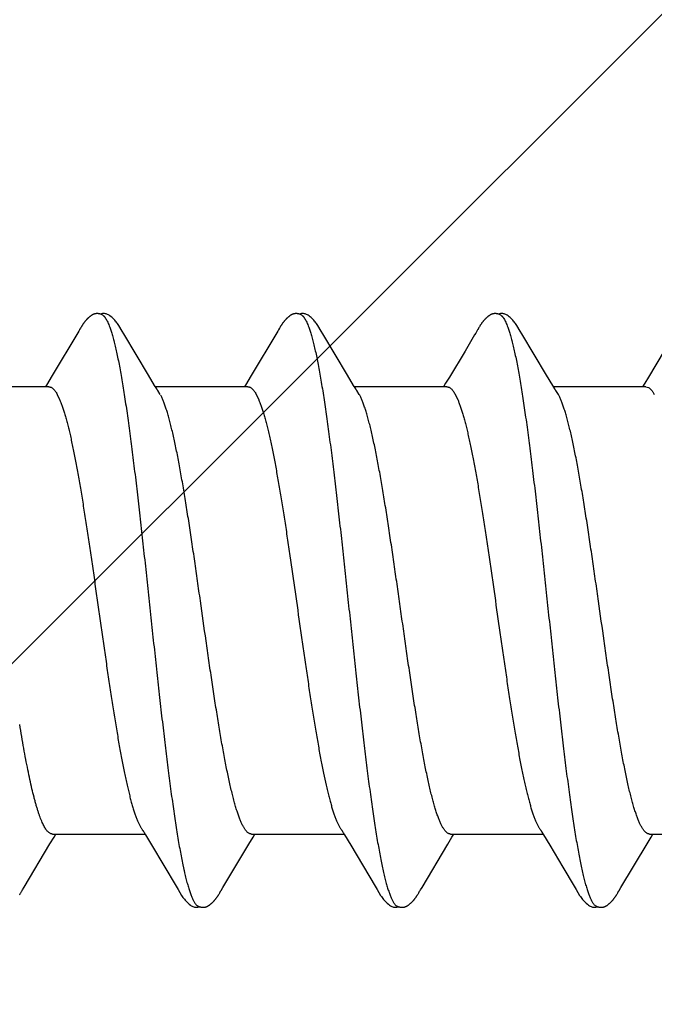
# Model space of a CAD drawing. Units: inches. Extents: x 61 to 72.7, y 33.5 to 44.2.
# Drawn here: x 70.5 to 70.7, y 38.5 to 38.8 of the extents above; entities that cross this region are included whole.
import ezdxf

# ---------------------------------------------------------------- set-up
doc = ezdxf.new("R2010")
doc.units = ezdxf.units.IN
doc.header["$MEASUREMENT"] = 0
doc.layers.get('0').update_dxf_attribs({"lineweight": 0})
doc.layers.get('Defpoints').update_dxf_attribs({"lineweight": 0})
for name, color, linetype, lineweight in [('ALUM', 7, 'Continuous', 0), ('DIMENSION', 9, 'Continuous', 0), ('SCREW', 9, 'Continuous', 0)]:
    doc.layers.add(name, color=color, linetype=linetype, lineweight=lineweight)
doc.layers.add('Fastener', color=9, linetype='Continuous')
doc.styles.add('BORDER', font='GOTHIC.TTF')
doc.dimstyles.new('aprop', dxfattribs={"dimtxt": 0.1, "dimasz": 0.09, "dimexe": 0.0625, "dimexo": 0.0625, "dimgap": 0.062, "dimtad": 1, "dimdec": 4, "dimzin": 3, "dimdsep": 46, "dimlunit": 4, "dimtxsty": 'BORDER', "dimblk": 'ARCHTICK', "dimcen": 0.09, "dimclrd": 256, "dimclre": 256, "dimclrt": 256, "dimazin": 0, "dimtfac": 1, "dimtdec": 4, "dimtix": 1, "dimtmove": 2, "dimatfit": 2, "dimldrblk": 'ARCHTICK', "dimfxl": 1, "dimfrac": 2, "dimtolj": 1, "dimtzin": 0, "dimlwd": -1, "dimlwe": -1, "dimarcsym": 0})

# ---------------------------------------------------------------- blocks, each defined once
blk = doc.blocks.new('#12-14 x 2.00 HWH Steel Fastener')
at = {"layer": 'Fastener', "linetype": 'Continuous'}
for p, q in [((0.64817, 0.10028), (0.63829, 0.0837)), ((0.64831, 0.10052), (0.64817, 0.10028)), ((0.6484, 0.10066), (0.64831, 0.10052)), ((0.64846, 0.10077), (0.6484, 0.10066)), ((0.64876, 0.10131), (0.64846, 0.10077)), ((0.64887, 0.10149), (0.64876, 0.10131)), ((0.64897, 0.10167), (0.64887, 0.10149)), ((0.64907, 0.10183), (0.64897, 0.10167)), ((0.66426, 0.09925), (0.66366, 0.10023)), ((0.67311, 0.08445), (0.66426, 0.09925)), ((0.71955, 0.10025), (0.70968, 0.08368)), ((0.7197, 0.1005), (0.71955, 0.10025)), ((0.71979, 0.10064), (0.7197, 0.1005)), ((0.71985, 0.10075), (0.71979, 0.10064)), ((0.72015, 0.10128), (0.71985, 0.10075)), ((0.72026, 0.10147), (0.72015, 0.10128)), ((0.72035, 0.10164), (0.72026, 0.10147)), ((0.72045, 0.1018), (0.72035, 0.10164)), ((0.73565, 0.09926), (0.73506, 0.10024)), ((0.74451, 0.08446), (0.73565, 0.09926)), ((0.79054, 0.09956), (0.79012, 0.09885)), ((0.79097, 0.10028), (0.79054, 0.09956)), ((0.79111, 0.10051), (0.79097, 0.10028)), ((0.79119, 0.10066), (0.79111, 0.10051)), ((0.79126, 0.10076), (0.79119, 0.10066)), ((0.79156, 0.1013), (0.79126, 0.10076)), ((0.79167, 0.10149), (0.79156, 0.1013)), ((0.79177, 0.10167), (0.79167, 0.10149)), ((0.79187, 0.10183), (0.79177, 0.10167)), ((0.80706, 0.09926), (0.80646, 0.10024)), ((0.81591, 0.08445), (0.80706, 0.09926)), ((0.79012, 0.09885), (0.78671, 0.0931)), ((0.78671, 0.0931), (0.78111, 0.08373)), ((0.85817, 0.0932), (0.85252, 0.08375)), ((0.63694, 0.08147), (0.6362, 0.08025)), ((0.63829, 0.0837), (0.63694, 0.08147)), ((0.67536, 0.08074), (0.67311, 0.08445)), ((0.70834, 0.08146), (0.7076, 0.08025)), ((0.70968, 0.08368), (0.70834, 0.08146)), ((0.74676, 0.08075), (0.74451, 0.08446)), ((0.77976, 0.08151), (0.779, 0.08025)), ((0.78111, 0.08373), (0.77976, 0.08151)), ((0.81816, 0.08074), (0.81591, 0.08445)), ((0.85117, 0.08151), (0.8504, 0.08025)), ((0.85252, 0.08375), (0.85117, 0.08151)), ((0.63744, 0.08025), (0.60425, 0.08025)), ((0.67609, 0.07952), (0.67536, 0.08074)), ((0.70884, 0.08025), (0.67565, 0.08025)), ((0.67739, 0.07752), (0.6765, 0.0789)), ((0.74749, 0.07953), (0.74676, 0.08075)), ((0.78024, 0.08025), (0.74705, 0.08025)), ((0.74879, 0.07752), (0.7479, 0.0789)), ((0.81889, 0.07952), (0.81816, 0.08074)), ((0.85164, 0.08025), (0.81845, 0.08025)), ((0.82019, 0.07752), (0.8193, 0.0789)), ((0.85164, 0.08025), (0.85251, 0.08002)), ((0.64042, 0.07752), (0.64128, 0.07572)), ((0.71182, 0.07752), (0.71268, 0.07572)), ((0.78322, 0.07752), (0.78408, 0.07572)), ((0.63871, -0.08025), (0.6719, -0.08025)), ((0.63926, -0.0814), (0.63995, -0.08025)), ((0.67158, -0.07971), (0.67206, -0.08051)), ((0.67206, -0.08051), (0.67428, -0.08418)), ((0.71011, -0.08025), (0.7433, -0.08025)), ((0.71065, -0.08142), (0.71135, -0.08025)), ((0.74299, -0.07972), (0.74347, -0.08053)), ((0.74347, -0.08053), (0.74569, -0.0842)), ((0.78151, -0.08025), (0.8147, -0.08025)), ((0.78204, -0.08143), (0.78275, -0.08025)), ((0.81427, -0.07952), (0.81487, -0.08053)), ((0.81487, -0.08053), (0.8171, -0.0842)), ((0.85291, -0.08025), (0.8861, -0.08025)), ((0.85347, -0.08139), (0.85415, -0.08025)), ((0.6285, -0.09935), (0.63779, -0.08382)), ((0.63779, -0.08382), (0.63926, -0.0814)), ((0.67428, -0.08418), (0.68308, -0.09897)), ((0.69984, -0.09944), (0.70918, -0.08385)), ((0.70918, -0.08385), (0.71065, -0.08142)), ((0.74569, -0.0842), (0.75449, -0.09898)), ((0.77128, -0.09939), (0.78057, -0.08386)), ((0.78057, -0.08386), (0.78204, -0.08143)), ((0.8171, -0.0842), (0.82181, -0.09209)), ((0.84266, -0.09942), (0.852, -0.08381)), ((0.852, -0.08381), (0.85347, -0.08139)), ((0.82181, -0.09209), (0.8259, -0.09899)), ((0.62712, -0.10168), (0.62722, -0.1015)), ((0.62722, -0.1015), (0.62734, -0.1013)), ((0.62734, -0.1013), (0.62761, -0.10083)), ((0.68308, -0.09897), (0.68381, -0.10018)), ((0.69848, -0.10175), (0.69859, -0.10157)), ((0.69859, -0.10157), (0.6987, -0.10137)), ((0.6987, -0.10137), (0.69903, -0.10079)), ((0.69923, -0.10046), (0.69984, -0.09944)), ((0.75449, -0.09898), (0.75522, -0.10019)), ((0.76989, -0.10172), (0.77, -0.10155)), ((0.77, -0.10155), (0.77011, -0.10135)), ((0.77011, -0.10135), (0.77042, -0.1008)), ((0.77042, -0.1008), (0.77049, -0.10069)), ((0.77049, -0.10069), (0.77059, -0.10052)), ((0.77059, -0.10052), (0.77077, -0.10022)), ((0.77077, -0.10022), (0.77128, -0.09939)), ((0.8259, -0.09899), (0.82662, -0.10019)), ((0.84128, -0.10175), (0.84139, -0.10157)), ((0.84139, -0.10157), (0.8415, -0.10137)), ((0.8415, -0.10137), (0.84183, -0.10079)), ((0.84203, -0.10046), (0.84266, -0.09942))]:
    blk.add_line(p, q, dxfattribs=at)
for points in [[(0.65448, 0.10652), (0.65438, 0.10651), (0.65429, 0.1065), (0.6542, 0.10649), (0.65412, 0.10648), (0.65403, 0.10646), (0.65395, 0.10644), (0.65387, 0.10642), (0.65379, 0.1064), (0.65371, 0.10638), (0.65363, 0.10635), (0.65355, 0.10632), (0.65347, 0.10629), (0.65339, 0.10626), (0.65332, 0.10623), (0.65324, 0.10619), (0.65316, 0.10615), (0.65309, 0.10611), (0.65301, 0.10607), (0.65293, 0.10603), (0.65285, 0.10598), (0.65277, 0.10593), (0.65269, 0.10588), (0.65261, 0.10582), (0.65252, 0.10576), (0.65243, 0.10569), (0.65233, 0.10562), (0.65222, 0.10554), (0.6521, 0.10544), (0.65199, 0.10535), (0.65187, 0.10525), (0.65176, 0.10516), (0.65166, 0.10506), (0.65155, 0.10497), (0.65145, 0.10487), (0.65135, 0.10478), (0.65125, 0.10469), (0.65116, 0.10459), (0.65107, 0.1045), (0.65098, 0.10441), (0.6509, 0.10432), (0.65082, 0.10423), (0.65074, 0.10414), (0.65066, 0.10406), (0.65059, 0.10397), (0.65051, 0.10388), (0.65044, 0.1038), (0.65037, 0.10371), (0.6503, 0.10362), (0.65023, 0.10354), (0.65017, 0.10346), (0.6501, 0.10337), (0.65004, 0.10329), (0.64998, 0.10321), (0.64992, 0.10312), (0.64986, 0.10304), (0.6498, 0.10296), (0.64975, 0.10288), (0.64969, 0.1028), (0.64964, 0.10273), (0.64959, 0.10265), (0.64954, 0.10257), (0.64949, 0.1025), (0.64944, 0.10243), (0.64939, 0.10235), (0.64934, 0.10228), (0.6493, 0.10221), (0.64925, 0.10213), (0.64921, 0.10206), (0.64916, 0.10198), (0.64907, 0.10183)], [(0.65643, 0.10617), (0.65641, 0.10618), (0.65633, 0.10621), (0.65624, 0.10625), (0.65615, 0.10628), (0.65605, 0.10632), (0.65594, 0.10635), (0.65582, 0.10638), (0.65569, 0.10641), (0.65557, 0.10644), (0.65544, 0.10646), (0.6553, 0.10648), (0.65517, 0.1065), (0.65505, 0.10651), (0.65492, 0.10652), (0.6548, 0.10652), (0.65469, 0.10652), (0.65458, 0.10652), (0.65448, 0.10652)], [(0.6585, 0.10621), (0.65824, 0.10632), (0.65798, 0.10641), (0.65771, 0.10647), (0.65742, 0.10651), (0.65709, 0.10653), (0.6567, 0.10651), (0.65627, 0.10645), (0.65589, 0.10636)], [(0.66369, 0.10019), (0.66247, 0.10225), (0.66223, 0.10263), (0.66202, 0.10293), (0.6618, 0.10323), (0.66156, 0.10354), (0.66131, 0.10385), (0.66104, 0.10416), (0.66075, 0.10447), (0.66043, 0.10479), (0.66009, 0.10511), (0.65971, 0.10542), (0.65934, 0.10571), (0.65904, 0.10592), (0.65876, 0.10608), (0.6585, 0.10621)], [(0.72583, 0.10651), (0.72573, 0.10651), (0.72564, 0.1065), (0.72556, 0.10648), (0.72547, 0.10647), (0.72539, 0.10645), (0.72531, 0.10643), (0.72523, 0.10641), (0.72515, 0.10639), (0.72507, 0.10636), (0.72499, 0.10634), (0.72491, 0.10631), (0.72483, 0.10628), (0.72476, 0.10624), (0.72468, 0.10621), (0.7246, 0.10617), (0.72453, 0.10613), (0.72445, 0.10609), (0.72437, 0.10605), (0.72429, 0.106), (0.72421, 0.10596), (0.72413, 0.10591), (0.72405, 0.10585), (0.72397, 0.10579), (0.72388, 0.10573), (0.72378, 0.10566), (0.72368, 0.10558), (0.72357, 0.1055), (0.72345, 0.1054), (0.72334, 0.10531), (0.72322, 0.10521), (0.72312, 0.10512), (0.72301, 0.10502), (0.7229, 0.10493), (0.7228, 0.10483), (0.72271, 0.10474), (0.72261, 0.10464), (0.72252, 0.10455), (0.72243, 0.10446), (0.72234, 0.10437), (0.72226, 0.10428), (0.72218, 0.10419), (0.7221, 0.1041), (0.72202, 0.10401), (0.72195, 0.10393), (0.72188, 0.10384), (0.72181, 0.10375), (0.72174, 0.10367), (0.72167, 0.10358), (0.7216, 0.1035), (0.72154, 0.10342), (0.72147, 0.10333), (0.72141, 0.10325), (0.72135, 0.10317), (0.72129, 0.10309), (0.72123, 0.10301), (0.72118, 0.10293), (0.72112, 0.10285), (0.72107, 0.10277), (0.72102, 0.1027), (0.72097, 0.10262), (0.72092, 0.10255), (0.72087, 0.10247), (0.72082, 0.1024), (0.72077, 0.10233), (0.72073, 0.10225), (0.72068, 0.10218), (0.72064, 0.10211), (0.72059, 0.10203), (0.72054, 0.10196), (0.72045, 0.1018)], [(0.72783, 0.10617), (0.72775, 0.1062), (0.72767, 0.10624), (0.72758, 0.10627), (0.72748, 0.10631), (0.72737, 0.10634), (0.72726, 0.10637), (0.72714, 0.1064), (0.72701, 0.10643), (0.72688, 0.10645), (0.72675, 0.10647), (0.72662, 0.10649), (0.7265, 0.10651), (0.72637, 0.10652), (0.72625, 0.10652), (0.72614, 0.10652), (0.72603, 0.10652), (0.72592, 0.10652), (0.72583, 0.10651)], [(0.7299, 0.10621), (0.72964, 0.10632), (0.72938, 0.10641), (0.72911, 0.10647), (0.72882, 0.10651), (0.72849, 0.10653), (0.7281, 0.10651), (0.72767, 0.10645), (0.72729, 0.10636)], [(0.73509, 0.10019), (0.73387, 0.10225), (0.73363, 0.10263), (0.73342, 0.10293), (0.7332, 0.10323), (0.73296, 0.10354), (0.73271, 0.10385), (0.73244, 0.10416), (0.73215, 0.10447), (0.73183, 0.10479), (0.73149, 0.10511), (0.73111, 0.10542), (0.73074, 0.10571), (0.73044, 0.10592), (0.73016, 0.10608), (0.7299, 0.10621)], [(0.79721, 0.10651), (0.79712, 0.1065), (0.79703, 0.10649), (0.79694, 0.10648), (0.79686, 0.10646), (0.79678, 0.10645), (0.79669, 0.10643), (0.79661, 0.10641), (0.79653, 0.10638), (0.79645, 0.10636), (0.79638, 0.10633), (0.7963, 0.1063), (0.79622, 0.10627), (0.79614, 0.10624), (0.79607, 0.1062), (0.79599, 0.10617), (0.79591, 0.10613), (0.79583, 0.10609), (0.79576, 0.10604), (0.79568, 0.106), (0.7956, 0.10595), (0.79552, 0.1059), (0.79544, 0.10584), (0.79535, 0.10578), (0.79526, 0.10572), (0.79517, 0.10565), (0.79506, 0.10557), (0.79495, 0.10548), (0.79483, 0.10539), (0.79472, 0.10529), (0.79461, 0.1052), (0.7945, 0.1051), (0.79439, 0.10501), (0.79429, 0.10491), (0.79419, 0.10482), (0.79409, 0.10472), (0.794, 0.10463), (0.79391, 0.10454), (0.79382, 0.10444), (0.79373, 0.10435), (0.79365, 0.10426), (0.79357, 0.10418), (0.79349, 0.10409), (0.79341, 0.104), (0.79334, 0.10391), (0.79327, 0.10383), (0.7932, 0.10374), (0.79313, 0.10366), (0.79306, 0.10357), (0.79299, 0.10349), (0.79293, 0.1034), (0.79286, 0.10332), (0.7928, 0.10324), (0.79274, 0.10316), (0.79268, 0.10307), (0.79262, 0.10299), (0.79257, 0.10291), (0.79251, 0.10283), (0.79246, 0.10275), (0.7924, 0.10267), (0.79235, 0.1026), (0.7923, 0.10252), (0.79225, 0.10244), (0.7922, 0.10237), (0.79215, 0.10229), (0.79211, 0.10222), (0.79206, 0.10214), (0.79201, 0.10207), (0.79197, 0.10199), (0.79187, 0.10183)], [(0.79923, 0.10617), (0.79915, 0.10621), (0.79906, 0.10624), (0.79897, 0.10627), (0.79887, 0.10631), (0.79876, 0.10634), (0.79865, 0.10637), (0.79852, 0.1064), (0.7984, 0.10643), (0.79827, 0.10646), (0.79814, 0.10648), (0.79801, 0.10649), (0.79788, 0.10651), (0.79776, 0.10652), (0.79764, 0.10652), (0.79752, 0.10652), (0.79741, 0.10652), (0.79731, 0.10652), (0.79721, 0.10651)], [(0.8013, 0.10621), (0.80104, 0.10632), (0.80078, 0.10641), (0.8005, 0.10647), (0.80022, 0.10651), (0.79989, 0.10653), (0.7995, 0.10651), (0.79907, 0.10645), (0.79869, 0.10636)], [(0.80649, 0.10019), (0.80528, 0.10225), (0.80503, 0.10263), (0.80482, 0.10293), (0.8046, 0.10323), (0.80436, 0.10354), (0.80411, 0.10385), (0.80384, 0.10416), (0.80355, 0.10447), (0.80323, 0.10479), (0.80289, 0.10511), (0.80251, 0.10542), (0.80214, 0.10571), (0.80183, 0.10592), (0.80156, 0.10608), (0.8013, 0.10621)], [(0.6765, 0.0789), (0.67647, 0.07893), (0.67645, 0.07897), (0.67642, 0.079), (0.67639, 0.07904), (0.67636, 0.07909), (0.67633, 0.07914), (0.67629, 0.07921), (0.67624, 0.07929), (0.67617, 0.07939), (0.67609, 0.07952)], [(0.7479, 0.0789), (0.74787, 0.07893), (0.74785, 0.07897), (0.74782, 0.079), (0.74779, 0.07904), (0.74776, 0.07909), (0.74773, 0.07914), (0.74768, 0.07921), (0.74763, 0.07929), (0.74757, 0.07939), (0.74749, 0.07953)], [(0.8193, 0.0789), (0.81927, 0.07893), (0.81925, 0.07897), (0.81922, 0.079), (0.81919, 0.07904), (0.81916, 0.07909), (0.81913, 0.07914), (0.81909, 0.07921), (0.81904, 0.07929), (0.81897, 0.07939), (0.81889, 0.07952)], [(0.67106, -0.07891), (0.67107, -0.07891), (0.67109, -0.07895), (0.67112, -0.07898), (0.67115, -0.07902), (0.67118, -0.07907), (0.67122, -0.07912), (0.67126, -0.07918), (0.67131, -0.07926), (0.67137, -0.07937), (0.67146, -0.07951), (0.67158, -0.07971)], [(0.74246, -0.07891), (0.74247, -0.07892), (0.7425, -0.07895), (0.74252, -0.07899), (0.74255, -0.07903), (0.74258, -0.07907), (0.74262, -0.07913), (0.74266, -0.07919), (0.74271, -0.07927), (0.74278, -0.07938), (0.74286, -0.07952), (0.74299, -0.07972)], [(0.81386, -0.07891), (0.81387, -0.07892), (0.8139, -0.07895), (0.81392, -0.07899), (0.81395, -0.07903), (0.81398, -0.07908), (0.81402, -0.07913), (0.81406, -0.07919), (0.81411, -0.07927), (0.81418, -0.07938), (0.81427, -0.07952)], [(0.62692, -0.10202), (0.62697, -0.10193), (0.62702, -0.10185), (0.62712, -0.10168)], [(0.62761, -0.10083), (0.62768, -0.1007), (0.62772, -0.10063), (0.62778, -0.10053)], [(0.62778, -0.10053), (0.62797, -0.10022), (0.6285, -0.09935)], [(0.68379, -0.10015), (0.68502, -0.10225), (0.68528, -0.10265), (0.68552, -0.10299), (0.68578, -0.10334), (0.68605, -0.10368), (0.68634, -0.10403), (0.68665, -0.10437), (0.68699, -0.10472), (0.68737, -0.10508), (0.68779, -0.10543), (0.68819, -0.10574), (0.68852, -0.10596), (0.68882, -0.10613)], [(0.69308, -0.10652), (0.69317, -0.10651), (0.69325, -0.1065), (0.69333, -0.10649), (0.69341, -0.10647), (0.69349, -0.10646), (0.69357, -0.10644), (0.69365, -0.10642), (0.69373, -0.1064), (0.6938, -0.10637), (0.69388, -0.10635), (0.69395, -0.10632), (0.69403, -0.10629), (0.6941, -0.10626), (0.69417, -0.10623), (0.69425, -0.10619), (0.69432, -0.10616), (0.69439, -0.10612), (0.69447, -0.10608), (0.69454, -0.10604), (0.69462, -0.10599), (0.69469, -0.10595), (0.69477, -0.1059), (0.69485, -0.10584), (0.69493, -0.10579), (0.69502, -0.10573), (0.69511, -0.10566), (0.69521, -0.10558), (0.69532, -0.1055), (0.69543, -0.10541), (0.69554, -0.10532), (0.69564, -0.10523), (0.69575, -0.10514), (0.69585, -0.10505), (0.69595, -0.10496), (0.69604, -0.10487), (0.69614, -0.10478), (0.69623, -0.1047), (0.69632, -0.10461), (0.6964, -0.10452), (0.69649, -0.10443), (0.69657, -0.10435), (0.69665, -0.10426), (0.69672, -0.10418), (0.6968, -0.10409), (0.69687, -0.10401), (0.69694, -0.10393), (0.69701, -0.10384), (0.69708, -0.10376), (0.69715, -0.10368), (0.69722, -0.1036), (0.69728, -0.10351), (0.69735, -0.10343), (0.69741, -0.10335), (0.69747, -0.10327), (0.69753, -0.10319), (0.69759, -0.10311), (0.69765, -0.10303), (0.6977, -0.10295), (0.69776, -0.10287), (0.69782, -0.10279), (0.69787, -0.10271), (0.69792, -0.10263), (0.69798, -0.10255), (0.69803, -0.10248), (0.69808, -0.1024), (0.69813, -0.10232), (0.69818, -0.10225), (0.69823, -0.10217), (0.69827, -0.10209), (0.69833, -0.10201), (0.69838, -0.10192), (0.69848, -0.10175)], [(0.69903, -0.10079), (0.69906, -0.10073), (0.6991, -0.10067), (0.69916, -0.10058), (0.69923, -0.10046)], [(0.7552, -0.10016), (0.75643, -0.10226), (0.75669, -0.10265), (0.75693, -0.103), (0.75718, -0.10335), (0.75745, -0.10369), (0.75774, -0.10403), (0.75805, -0.10438), (0.7584, -0.10473), (0.75878, -0.10508), (0.7592, -0.10544), (0.75959, -0.10574), (0.75992, -0.10596), (0.76022, -0.10613)], [(0.7644, -0.10652), (0.7645, -0.10652), (0.76459, -0.10651), (0.76468, -0.10649), (0.76477, -0.10648), (0.76486, -0.10646), (0.76495, -0.10644), (0.76503, -0.10642), (0.76512, -0.1064), (0.7652, -0.10637), (0.76529, -0.10634), (0.76537, -0.10631), (0.76545, -0.10628), (0.76553, -0.10624), (0.76561, -0.10621), (0.7657, -0.10617), (0.76578, -0.10613), (0.76586, -0.10608), (0.76594, -0.10604), (0.76603, -0.10599), (0.76611, -0.10593), (0.7662, -0.10588), (0.76629, -0.10582), (0.76638, -0.10575), (0.76648, -0.10568), (0.76659, -0.1056), (0.76671, -0.10551), (0.76683, -0.10541), (0.76695, -0.10531), (0.76706, -0.10521), (0.76718, -0.10511), (0.76729, -0.10501), (0.7674, -0.10492), (0.7675, -0.10482), (0.7676, -0.10472), (0.7677, -0.10462), (0.7678, -0.10452), (0.76789, -0.10443), (0.76798, -0.10433), (0.76807, -0.10424), (0.76815, -0.10415), (0.76823, -0.10406), (0.76831, -0.10396), (0.76839, -0.10387), (0.76847, -0.10378), (0.76854, -0.10369), (0.76861, -0.1036), (0.76868, -0.10351), (0.76875, -0.10343), (0.76882, -0.10334), (0.76888, -0.10325), (0.76895, -0.10316), (0.76901, -0.10308), (0.76907, -0.10299), (0.76913, -0.10291), (0.76919, -0.10283), (0.76924, -0.10275), (0.7693, -0.10267), (0.76935, -0.10259), (0.7694, -0.10251), (0.76945, -0.10244), (0.7695, -0.10236), (0.76955, -0.10228), (0.7696, -0.10221), (0.76965, -0.10213), (0.7697, -0.10205), (0.76975, -0.10197), (0.76979, -0.10189), (0.76989, -0.10172)], [(0.8266, -0.10016), (0.82783, -0.10226), (0.82809, -0.10266), (0.82833, -0.103), (0.82858, -0.10335), (0.82886, -0.10369), (0.82914, -0.10404), (0.82946, -0.10438), (0.8298, -0.10473), (0.83018, -0.10509), (0.8306, -0.10544), (0.831, -0.10574), (0.83132, -0.10596), (0.83162, -0.10613)], [(0.83588, -0.10652), (0.83596, -0.10651), (0.83605, -0.1065), (0.83613, -0.10649), (0.83621, -0.10647), (0.83629, -0.10646), (0.83637, -0.10644), (0.83645, -0.10642), (0.83652, -0.1064), (0.8366, -0.10637), (0.83667, -0.10635), (0.83675, -0.10632), (0.83682, -0.10629), (0.8369, -0.10626), (0.83697, -0.10623), (0.83704, -0.10619), (0.83712, -0.10616), (0.83719, -0.10612), (0.83727, -0.10608), (0.83734, -0.10604), (0.83742, -0.10599), (0.83749, -0.10595), (0.83757, -0.1059), (0.83765, -0.10585), (0.83773, -0.10579), (0.83782, -0.10573), (0.83791, -0.10566), (0.83801, -0.10558), (0.83812, -0.1055), (0.83823, -0.10541), (0.83834, -0.10532), (0.83844, -0.10523), (0.83854, -0.10514), (0.83865, -0.10505), (0.83874, -0.10497), (0.83884, -0.10488), (0.83893, -0.10479), (0.83902, -0.1047), (0.83911, -0.10461), (0.8392, -0.10452), (0.83928, -0.10444), (0.83937, -0.10435), (0.83945, -0.10426), (0.83952, -0.10418), (0.8396, -0.1041), (0.83967, -0.10401), (0.83974, -0.10393), (0.83981, -0.10385), (0.83988, -0.10376), (0.83995, -0.10368), (0.84002, -0.1036), (0.84008, -0.10352), (0.84015, -0.10343), (0.84021, -0.10335), (0.84027, -0.10327), (0.84033, -0.10319), (0.84039, -0.10311), (0.84045, -0.10303), (0.8405, -0.10295), (0.84056, -0.10287), (0.84061, -0.10279), (0.84067, -0.10271), (0.84072, -0.10263), (0.84077, -0.10256), (0.84083, -0.10248), (0.84088, -0.1024), (0.84093, -0.10232), (0.84098, -0.10225), (0.84102, -0.10217), (0.84107, -0.10209), (0.84112, -0.10201), (0.84118, -0.10192), (0.84128, -0.10175)], [(0.84183, -0.10079), (0.84186, -0.10073), (0.8419, -0.10066), (0.84196, -0.10058), (0.84203, -0.10046)], [(0.68882, -0.10613), (0.68911, -0.10627), (0.6894, -0.10637), (0.6897, -0.10645), (0.69002, -0.1065), (0.69038, -0.10652), (0.69082, -0.1065), (0.69129, -0.10643), (0.69158, -0.10636)], [(0.69105, -0.10617), (0.6911, -0.10619), (0.69118, -0.10623), (0.69127, -0.10626), (0.69136, -0.10629), (0.69147, -0.10633), (0.69158, -0.10636), (0.6917, -0.10639), (0.69182, -0.10642), (0.69195, -0.10645), (0.69208, -0.10647), (0.69221, -0.10649), (0.69233, -0.1065), (0.69245, -0.10651), (0.69257, -0.10652), (0.69268, -0.10653), (0.69279, -0.10653), (0.69289, -0.10653), (0.69299, -0.10652), (0.69308, -0.10652)], [(0.76022, -0.10613), (0.76051, -0.10627), (0.7608, -0.10637), (0.7611, -0.10645), (0.76142, -0.1065), (0.76179, -0.10652), (0.76223, -0.1065), (0.7627, -0.10643), (0.76298, -0.10636)], [(0.76245, -0.10617), (0.76254, -0.10621), (0.76263, -0.10625), (0.76273, -0.10628), (0.76284, -0.10632), (0.76297, -0.10636), (0.7631, -0.10639), (0.76324, -0.10642), (0.76338, -0.10645), (0.76352, -0.10647), (0.76366, -0.10649), (0.7638, -0.10651), (0.76393, -0.10652), (0.76406, -0.10653), (0.76418, -0.10653), (0.76429, -0.10653), (0.7644, -0.10652)], [(0.83162, -0.10613), (0.83191, -0.10627), (0.8322, -0.10637), (0.8325, -0.10645), (0.83282, -0.1065), (0.83318, -0.10652), (0.83362, -0.1065), (0.83409, -0.10643), (0.83438, -0.10636)], [(0.83385, -0.10617), (0.83389, -0.10619), (0.83397, -0.10622), (0.83406, -0.10626), (0.83416, -0.10629), (0.83426, -0.10632), (0.83437, -0.10636), (0.83449, -0.10639), (0.83462, -0.10642), (0.83474, -0.10644), (0.83487, -0.10647), (0.835, -0.10649), (0.83513, -0.1065), (0.83525, -0.10651), (0.83537, -0.10652), (0.83548, -0.10653), (0.83559, -0.10653), (0.83569, -0.10653), (0.83579, -0.10652), (0.83588, -0.10652)]]:
    blk.add_lwpolyline(points, dxfattribs=at)
for centre, radius, end in [((0.73478, 0.06985), 0.01597, 28.6751), ((0.8062, 0.06987), 0.01594, 28.6769)]:
    blk.add_arc(centre, radius, 27.6458, end, dxfattribs=at)
for points, knots in [([(0.65643, 0.10617), (0.65656, 0.10611), (0.65674, 0.106), (0.65696, 0.10582), (0.65714, 0.10565), (0.65732, 0.10546), (0.65749, 0.10524), (0.65767, 0.10499), (0.65791, 0.10462), (0.65821, 0.1041), (0.65856, 0.10339), (0.65891, 0.10258), (0.65913, 0.102), (0.65924, 0.1017)], [0, 0, 0, 0, 0.075909, 0.117891, 0.162966, 0.211382, 0.263337, 0.318989, 0.378461, 0.509214, 0.656179, 0.819703, 1, 1, 1, 1]), ([(0.72783, 0.10617), (0.72796, 0.10611), (0.72814, 0.106), (0.72837, 0.10582), (0.72854, 0.10565), (0.72872, 0.10546), (0.72889, 0.10524), (0.72907, 0.10499), (0.72931, 0.10462), (0.72961, 0.1041), (0.72996, 0.10339), (0.73031, 0.10258), (0.73053, 0.102), (0.73064, 0.1017)], [0, 0, 0, 0, 0.075933, 0.117929, 0.163016, 0.211443, 0.26341, 0.319073, 0.378556, 0.509322, 0.656281, 0.819773, 1, 1, 1, 1]), ([(0.79923, 0.10617), (0.79936, 0.10611), (0.79954, 0.106), (0.79977, 0.10582), (0.79994, 0.10565), (0.80012, 0.10545), (0.8003, 0.10523), (0.80047, 0.10499), (0.80071, 0.10462), (0.80101, 0.10409), (0.80136, 0.10338), (0.80171, 0.10257), (0.80193, 0.102), (0.80204, 0.1017)], [0, 0, 0, 0, 0.076429, 0.118672, 0.163998, 0.212645, 0.2648, 0.320611, 0.380191, 0.510984, 0.657711, 0.820665, 1, 1, 1, 1]), ([(0.65924, 0.1017), (0.65942, 0.10122), (0.65976, 0.10021), (0.66025, 0.09858), (0.66074, 0.09677), (0.66124, 0.09477), (0.66173, 0.09258), (0.66223, 0.09021), (0.66272, 0.08766), (0.66322, 0.08493), (0.66372, 0.08204), (0.66422, 0.07899), (0.66472, 0.07579), (0.66522, 0.07244), (0.66572, 0.06897), (0.66639, 0.06409), (0.66722, 0.05771), (0.66821, 0.04974), (0.6692, 0.04139), (0.67019, 0.03272), (0.67117, 0.02381), (0.67216, 0.0147), (0.67315, 0.0055), (0.67414, -0.00376), (0.67513, -0.013), (0.67612, -0.02217), (0.67711, -0.03116), (0.6781, -0.03989), (0.67909, -0.04829), (0.68007, -0.05631), (0.68091, -0.06274), (0.68158, -0.06768), (0.68208, -0.0712), (0.68257, -0.0746), (0.68308, -0.07787), (0.68358, -0.08099), (0.68408, -0.08395), (0.68458, -0.08674), (0.68508, -0.08937), (0.6855, -0.09144), (0.68584, -0.09301), (0.68617, -0.09445), (0.68657, -0.09614), (0.68707, -0.09802), (0.68756, -0.09972), (0.68798, -0.101), (0.68832, -0.10194), (0.68857, -0.10257), (0.68881, -0.10315), (0.68906, -0.10368), (0.68931, -0.10417), (0.68956, -0.1046), (0.6898, -0.10499), (0.69005, -0.10533), (0.6903, -0.10562), (0.69061, -0.10592), (0.69087, -0.10609), (0.69105, -0.10617)], [0, 0, 0, 0, 0.007182, 0.015222, 0.024125, 0.03389, 0.044512, 0.055986, 0.068303, 0.081445, 0.095372, 0.110039, 0.125401, 0.141421, 0.158063, 0.175293, 0.211396, 0.249526, 0.289447, 0.330876, 0.373503, 0.416993, 0.460974, 0.505138, 0.549296, 0.593106, 0.636104, 0.677848, 0.717979, 0.756324, 0.792738, 0.810176, 0.827065, 0.84336, 0.859019, 0.873997, 0.888247, 0.901724, 0.914382, 0.926195, 0.931782, 0.937154, 0.947247, 0.956468, 0.964819, 0.972306, 0.975727, 0.978935, 0.981931, 0.984715, 0.987291, 0.989661, 0.991829, 0.993803, 0.995592, 0.997209, 1, 1, 1, 1]), ([(0.73064, 0.1017), (0.73082, 0.10122), (0.73116, 0.1002), (0.73166, 0.09857), (0.73215, 0.09674), (0.73265, 0.09471), (0.73315, 0.09249), (0.73365, 0.09009), (0.73415, 0.0875), (0.73466, 0.08474), (0.73516, 0.08181), (0.73566, 0.07873), (0.73616, 0.07551), (0.73666, 0.07215), (0.73716, 0.06867), (0.73783, 0.06379), (0.73866, 0.05742), (0.73964, 0.04947), (0.74063, 0.04112), (0.74162, 0.03242), (0.74261, 0.02346), (0.7436, 0.01433), (0.74459, 0.00511), (0.74558, -0.00412), (0.74656, -0.01331), (0.74755, -0.0224), (0.74853, -0.03133), (0.74952, -0.04002), (0.7505, -0.04841), (0.75149, -0.05644), (0.75232, -0.06287), (0.75299, -0.06778), (0.75349, -0.07129), (0.75399, -0.07467), (0.75448, -0.07791), (0.75498, -0.081), (0.75548, -0.08393), (0.75597, -0.0867), (0.75647, -0.0893), (0.75696, -0.09172), (0.75745, -0.09396), (0.75794, -0.09603), (0.75844, -0.09791), (0.75893, -0.09961), (0.75935, -0.10091), (0.75969, -0.10185), (0.75994, -0.10249), (0.76019, -0.10309), (0.76043, -0.10363), (0.76068, -0.10412), (0.76093, -0.10457), (0.76118, -0.10496), (0.76143, -0.10531), (0.76168, -0.1056), (0.762, -0.10591), (0.76227, -0.10609), (0.76245, -0.10617)], [0, 0, 0, 0, 0.007198, 0.015285, 0.024268, 0.034153, 0.044928, 0.056574, 0.069067, 0.08238, 0.096463, 0.111266, 0.126739, 0.142839, 0.159527, 0.176765, 0.212789, 0.2508, 0.290688, 0.332288, 0.37518, 0.418839, 0.462846, 0.506889, 0.550777, 0.594223, 0.636867, 0.678416, 0.718569, 0.756959, 0.793322, 0.810697, 0.827497, 0.843683, 0.859215, 0.874055, 0.888162, 0.901499, 0.91403, 0.925738, 0.936622, 0.946677, 0.955902, 0.96429, 0.97184, 0.9753, 0.978551, 0.98159, 0.98442, 0.987042, 0.989456, 0.991667, 0.993681, 0.995507, 0.997157, 1, 1, 1, 1]), ([(0.80204, 0.1017), (0.80222, 0.10122), (0.80256, 0.10021), (0.80305, 0.09858), (0.80354, 0.09677), (0.80403, 0.09477), (0.80453, 0.0926), (0.80502, 0.09025), (0.80551, 0.08773), (0.806, 0.08504), (0.8065, 0.08218), (0.80699, 0.07917), (0.80749, 0.07601), (0.80798, 0.07271), (0.80847, 0.06926), (0.80915, 0.06441), (0.80998, 0.05804), (0.81098, 0.05003), (0.81197, 0.04159), (0.81298, 0.0328), (0.81398, 0.02375), (0.81498, 0.01455), (0.81597, 0.0053), (0.81696, -0.00395), (0.81794, -0.01314), (0.81893, -0.02226), (0.81992, -0.03124), (0.82092, -0.04001), (0.82191, -0.04847), (0.8229, -0.05654), (0.82374, -0.06298), (0.82441, -0.06789), (0.8249, -0.07139), (0.8254, -0.07475), (0.82589, -0.07797), (0.82639, -0.08104), (0.82688, -0.08395), (0.82737, -0.08671), (0.82787, -0.08931), (0.82836, -0.09173), (0.82886, -0.09398), (0.82935, -0.09606), (0.82985, -0.09795), (0.83027, -0.0994), (0.83061, -0.10047), (0.83085, -0.10121), (0.8311, -0.10189), (0.83135, -0.10253), (0.8316, -0.10312), (0.83185, -0.10366), (0.8321, -0.10415), (0.83234, -0.10459), (0.83259, -0.10498), (0.83284, -0.10532), (0.83309, -0.10561), (0.83341, -0.10591), (0.83367, -0.10609), (0.83385, -0.10617)], [0, 0, 0, 0, 0.007191, 0.015236, 0.02413, 0.033866, 0.044431, 0.055812, 0.067994, 0.080961, 0.094687, 0.109146, 0.124314, 0.14016, 0.156654, 0.173765, 0.209757, 0.24804, 0.288414, 0.330522, 0.373851, 0.417836, 0.462024, 0.506108, 0.549966, 0.593473, 0.636435, 0.678409, 0.718897, 0.757479, 0.79388, 0.811219, 0.827956, 0.844059, 0.859497, 0.87424, 0.888265, 0.901549, 0.91407, 0.925807, 0.936735, 0.946835, 0.956088, 0.96449, 0.96837, 0.972036, 0.975488, 0.978726, 0.981751, 0.984564, 0.987166, 0.989561, 0.991752, 0.993746, 0.995553, 0.997185, 1, 1, 1, 1]), ([(0.63744, 0.08025), (0.6375, 0.08025), (0.63763, 0.08024), (0.63782, 0.08021), (0.638, 0.08015), (0.63826, 0.08005), (0.63858, 0.07986), (0.63895, 0.07956), (0.63932, 0.07917), (0.6397, 0.07869), (0.64007, 0.07814), (0.6403, 0.07773), (0.64042, 0.07752)], [0, 0, 0, 0, 0.044177, 0.088948, 0.134873, 0.182464, 0.284346, 0.39773, 0.524751, 0.666864, 0.825057, 1, 1, 1, 1]), ([(0.70884, 0.08025), (0.70891, 0.08025), (0.70903, 0.08024), (0.70922, 0.08021), (0.70941, 0.08016), (0.70966, 0.08005), (0.70998, 0.07986), (0.71035, 0.07956), (0.71073, 0.07917), (0.7111, 0.07869), (0.71147, 0.07814), (0.7117, 0.07773), (0.71182, 0.07752)], [0, 0, 0, 0, 0.044202, 0.088998, 0.134956, 0.182596, 0.284602, 0.39809, 0.525153, 0.667234, 0.825306, 1, 1, 1, 1]), ([(0.78024, 0.08025), (0.78031, 0.08025), (0.78043, 0.08024), (0.78062, 0.08021), (0.78081, 0.08015), (0.78106, 0.08005), (0.78139, 0.07986), (0.78176, 0.07955), (0.78213, 0.07916), (0.7825, 0.07869), (0.78287, 0.07813), (0.7831, 0.07773), (0.78322, 0.07752)], [0, 0, 0, 0, 0.044501, 0.089561, 0.135748, 0.183589, 0.285928, 0.39965, 0.526789, 0.6687, 0.826255, 1, 1, 1, 1]), ([(0.85251, 0.08002), (0.8527, 0.07992), (0.85297, 0.07972), (0.85331, 0.0794), (0.85357, 0.0791), (0.85384, 0.07877), (0.8541, 0.07839), (0.85436, 0.07797), (0.85453, 0.07767), (0.85462, 0.07752)], [0, 0, 0, 0, 0.194665, 0.304303, 0.423133, 0.551726, 0.690525, 0.839866, 1, 1, 1, 1]), ([(0.64128, 0.07572), (0.64144, 0.07534), (0.64177, 0.07453), (0.64223, 0.07325), (0.64269, 0.07185), (0.64316, 0.07033), (0.64362, 0.06869), (0.64409, 0.06694), (0.64455, 0.06508), (0.64501, 0.0631), (0.64548, 0.06102), (0.64611, 0.05805), (0.6469, 0.0541), (0.64782, 0.04909), (0.64875, 0.04374), (0.64968, 0.03811), (0.6506, 0.03222), (0.65153, 0.02612), (0.65246, 0.01984), (0.65339, 0.01343), (0.65431, 0.00692), (0.65524, 0.00037), (0.65617, -0.00618), (0.6571, -0.01269), (0.65802, -0.01911), (0.65895, -0.02541), (0.65988, -0.03154), (0.6608, -0.03745), (0.66173, -0.04312), (0.66266, -0.04849), (0.66344, -0.05277), (0.66407, -0.05603), (0.66454, -0.05833), (0.665, -0.06053), (0.66547, -0.06264), (0.66593, -0.06464), (0.66639, -0.06653), (0.66686, -0.0683), (0.66732, -0.06997), (0.66779, -0.07152), (0.66825, -0.07294), (0.66871, -0.07425), (0.66918, -0.07543), (0.66964, -0.07649), (0.67004, -0.07728), (0.67036, -0.07785), (0.67059, -0.07823), (0.67082, -0.07858), (0.67098, -0.0788), (0.67106, -0.07891)], [0, 0, 0, 0, 0.007865, 0.016473, 0.025817, 0.035889, 0.046678, 0.05817, 0.07035, 0.083201, 0.096706, 0.110843, 0.140929, 0.173278, 0.207681, 0.243917, 0.281756, 0.32095, 0.361243, 0.402371, 0.444063, 0.486047, 0.528046, 0.569787, 0.610993, 0.651395, 0.690726, 0.72873, 0.765161, 0.799784, 0.832378, 0.847847, 0.862731, 0.877008, 0.890658, 0.903661, 0.915998, 0.92765, 0.938601, 0.948834, 0.958341, 0.967113, 0.975149, 0.982447, 0.989013, 0.992024, 0.994857, 0.997514, 1, 1, 1, 1]), ([(0.71011, -0.08025), (0.71003, -0.08025), (0.70986, -0.08024), (0.7096, -0.08018), (0.70935, -0.08007), (0.70909, -0.07993), (0.70884, -0.07975), (0.70858, -0.07953), (0.70833, -0.07927), (0.70808, -0.07897), (0.70782, -0.07863), (0.70757, -0.07825), (0.70731, -0.07783), (0.70706, -0.07738), (0.70681, -0.07688), (0.70646, -0.07616), (0.70603, -0.07515), (0.70552, -0.07382), (0.70502, -0.07235), (0.70451, -0.07072), (0.704, -0.06895), (0.70349, -0.06703), (0.70298, -0.06497), (0.70246, -0.06277), (0.70195, -0.06044), (0.70144, -0.05799), (0.70092, -0.05543), (0.70041, -0.05276), (0.69972, -0.04901), (0.69886, -0.0441), (0.69786, -0.03797), (0.69685, -0.03154), (0.69583, -0.02485), (0.69482, -0.01793), (0.69346, -0.00847), (0.69211, 0.00106), (0.69076, 0.01058), (0.68975, 0.01763), (0.68874, 0.02454), (0.68772, 0.03124), (0.68671, 0.0377), (0.6857, 0.04385), (0.68485, 0.04877), (0.68416, 0.05252), (0.68365, 0.05519), (0.68314, 0.05775), (0.68263, 0.0602), (0.68211, 0.06253), (0.6816, 0.06474), (0.68109, 0.06681), (0.68058, 0.06874), (0.68007, 0.07052), (0.67957, 0.07216), (0.67906, 0.07365), (0.67856, 0.07499), (0.67806, 0.07619), (0.6777, 0.07692), (0.67752, 0.07726)], [0, 0, 0, 0, 0.001566, 0.00317, 0.004847, 0.006628, 0.008541, 0.010607, 0.012842, 0.015259, 0.01787, 0.02068, 0.023691, 0.026908, 0.030332, 0.033962, 0.041848, 0.050584, 0.060192, 0.07069, 0.082078, 0.094336, 0.107443, 0.12137, 0.13608, 0.151532, 0.167682, 0.18448, 0.201871, 0.238235, 0.27657, 0.316765, 0.358627, 0.401875, 0.446129, 0.535458, 0.579931, 0.624026, 0.667175, 0.709062, 0.749487, 0.788055, 0.824459, 0.841811, 0.858569, 0.874693, 0.890144, 0.904879, 0.918853, 0.93202, 0.944335, 0.955782, 0.966359, 0.976069, 0.984911, 0.992887, 1, 1, 1, 1]), ([(0.71268, 0.07572), (0.71284, 0.07534), (0.71316, 0.07454), (0.71363, 0.07327), (0.71409, 0.07187), (0.71456, 0.07034), (0.71503, 0.06868), (0.7155, 0.06691), (0.71597, 0.06501), (0.71644, 0.063), (0.71691, 0.06088), (0.71755, 0.05786), (0.71835, 0.05385), (0.71927, 0.0488), (0.7202, 0.04346), (0.72112, 0.03785), (0.72204, 0.03198), (0.72297, 0.02588), (0.72422, 0.0174), (0.72576, 0.00661), (0.72729, -0.00425), (0.72853, -0.01291), (0.72945, -0.01931), (0.73037, -0.02557), (0.7313, -0.03167), (0.73222, -0.03756), (0.73315, -0.04321), (0.73407, -0.04856), (0.73499, -0.05359), (0.73592, -0.05828), (0.73671, -0.06196), (0.73734, -0.06469), (0.73781, -0.06658), (0.73827, -0.06836), (0.73874, -0.07002), (0.7392, -0.07155), (0.73966, -0.07297), (0.74012, -0.07427), (0.74058, -0.07544), (0.74104, -0.07649), (0.74144, -0.07728), (0.74175, -0.07785), (0.74199, -0.07823), (0.74222, -0.07858), (0.74238, -0.0788), (0.74246, -0.07891)], [0, 0, 0, 0, 0.007806, 0.016376, 0.025719, 0.035842, 0.04674, 0.058392, 0.070776, 0.083867, 0.097631, 0.112031, 0.142575, 0.175189, 0.20958, 0.245623, 0.283276, 0.322424, 0.362868, 0.446038, 0.529665, 0.571203, 0.612279, 0.652449, 0.691535, 0.729443, 0.765785, 0.800194, 0.832635, 0.863012, 0.891018, 0.904044, 0.916383, 0.92801, 0.938909, 0.949077, 0.958513, 0.96722, 0.975199, 0.982455, 0.988997, 0.992005, 0.99484, 0.997504, 1, 1, 1, 1]), ([(0.78151, -0.08025), (0.78143, -0.08025), (0.78125, -0.08024), (0.78099, -0.08017), (0.78073, -0.08007), (0.78047, -0.07992), (0.78021, -0.07973), (0.77995, -0.0795), (0.7797, -0.07924), (0.77944, -0.07893), (0.77918, -0.07858), (0.77893, -0.07819), (0.77867, -0.07776), (0.77842, -0.0773), (0.77816, -0.0768), (0.77782, -0.07606), (0.77738, -0.07504), (0.77688, -0.0737), (0.77638, -0.07222), (0.77587, -0.07059), (0.77537, -0.06883), (0.77486, -0.06692), (0.77436, -0.06488), (0.77385, -0.0627), (0.77315, -0.05955), (0.77248, -0.05623), (0.77181, -0.05276), (0.77112, -0.04903), (0.77027, -0.04414), (0.76926, -0.03801), (0.76825, -0.03158), (0.76724, -0.0249), (0.76623, -0.01803), (0.76522, -0.01101), (0.76422, -0.00391), (0.76321, 0.00322), (0.7622, 0.01034), (0.76118, 0.0174), (0.76017, 0.02434), (0.75915, 0.03107), (0.7583, 0.03651), (0.75762, 0.04072), (0.75695, 0.0447), (0.75628, 0.04856), (0.7556, 0.05231), (0.75509, 0.05498), (0.75458, 0.05755), (0.75407, 0.06002), (0.75355, 0.06237), (0.75304, 0.0646), (0.75252, 0.06669), (0.75201, 0.06865), (0.75149, 0.07046), (0.75098, 0.07212), (0.75047, 0.07363), (0.74996, 0.07499), (0.74946, 0.07618), (0.7491, 0.07692), (0.74892, 0.07726)], [0, 0, 0, 0, 0.001595, 0.003231, 0.004945, 0.006769, 0.008729, 0.010845, 0.013133, 0.015604, 0.018268, 0.021129, 0.024193, 0.027462, 0.030936, 0.034618, 0.042601, 0.051416, 0.061066, 0.071552, 0.082871, 0.095022, 0.108, 0.121794, 0.136373, 0.167736, 0.184433, 0.201736, 0.237964, 0.276282, 0.316598, 0.358389, 0.401258, 0.445099, 0.4895, 0.533957, 0.578366, 0.622523, 0.665933, 0.708065, 0.748443, 0.767899, 0.786839, 0.823136, 0.840484, 0.857276, 0.873465, 0.889007, 0.903853, 0.917959, 0.931276, 0.943762, 0.955385, 0.966121, 0.975949, 0.984862, 0.992873, 1, 1, 1, 1]), ([(0.78408, 0.07572), (0.78424, 0.07534), (0.78456, 0.07454), (0.78502, 0.07328), (0.78548, 0.07189), (0.78594, 0.07038), (0.7864, 0.06876), (0.78687, 0.06702), (0.78733, 0.06517), (0.78779, 0.06321), (0.78825, 0.06115), (0.78888, 0.0582), (0.78967, 0.05426), (0.79059, 0.04928), (0.79151, 0.04396), (0.79244, 0.03833), (0.79337, 0.03242), (0.79431, 0.02624), (0.79525, 0.01988), (0.79619, 0.01338), (0.79744, 0.00465), (0.79867, -0.00408), (0.7999, -0.01274), (0.80083, -0.01915), (0.80176, -0.02545), (0.80269, -0.0316), (0.80362, -0.03755), (0.80455, -0.04322), (0.80547, -0.04859), (0.80626, -0.05285), (0.80689, -0.05609), (0.80735, -0.05839), (0.80781, -0.06059), (0.80828, -0.06268), (0.80874, -0.06467), (0.8092, -0.06655), (0.80966, -0.06832), (0.81013, -0.06998), (0.81059, -0.07153), (0.81105, -0.07296), (0.81152, -0.07426), (0.81198, -0.07544), (0.81244, -0.07649), (0.81284, -0.07728), (0.81316, -0.07785), (0.81339, -0.07824), (0.81362, -0.07858), (0.81378, -0.0788), (0.81386, -0.07891)], [0, 0, 0, 0, 0.007794, 0.01632, 0.025577, 0.035561, 0.046262, 0.057662, 0.069743, 0.082487, 0.095879, 0.109912, 0.139849, 0.172079, 0.206278, 0.24238, 0.280422, 0.320101, 0.360989, 0.402684, 0.44478, 0.528649, 0.570108, 0.611142, 0.651592, 0.691139, 0.729383, 0.765911, 0.800405, 0.832837, 0.848266, 0.863124, 0.877367, 0.890959, 0.903888, 0.916153, 0.927754, 0.938684, 0.948918, 0.958429, 0.967194, 0.975207, 0.982476, 0.989018, 0.992023, 0.994853, 0.997511, 1, 1, 1, 1]), ([(0.85291, -0.08025), (0.85283, -0.08025), (0.85265, -0.08024), (0.8524, -0.08017), (0.85214, -0.08007), (0.85188, -0.07993), (0.85163, -0.07974), (0.85137, -0.07952), (0.85111, -0.07925), (0.85086, -0.07895), (0.8506, -0.0786), (0.85035, -0.07822), (0.85009, -0.0778), (0.84984, -0.07734), (0.84958, -0.07684), (0.84924, -0.0761), (0.8488, -0.07509), (0.8483, -0.07375), (0.84779, -0.07227), (0.84729, -0.07063), (0.84678, -0.06886), (0.84627, -0.06695), (0.84576, -0.06491), (0.84526, -0.06274), (0.84475, -0.06045), (0.84425, -0.05804), (0.84374, -0.05551), (0.84323, -0.05287), (0.84254, -0.04914), (0.84169, -0.04425), (0.84068, -0.0381), (0.83966, -0.03163), (0.83864, -0.02489), (0.83762, -0.01796), (0.83627, -0.00854), (0.83493, 0.00095), (0.83358, 0.01047), (0.83256, 0.01758), (0.83153, 0.02458), (0.8305, 0.03139), (0.82948, 0.03792), (0.82846, 0.0441), (0.8276, 0.04902), (0.82692, 0.05275), (0.82641, 0.05539), (0.8259, 0.05793), (0.82539, 0.06035), (0.82489, 0.06265), (0.82438, 0.06482), (0.82388, 0.06686), (0.82337, 0.06877), (0.82287, 0.07054), (0.82236, 0.07217), (0.82186, 0.07365), (0.82136, 0.07499), (0.82086, 0.07619), (0.8205, 0.07692), (0.82032, 0.07726)], [0, 0, 0, 0, 0.001575, 0.003192, 0.004888, 0.006692, 0.00863, 0.010723, 0.012986, 0.015433, 0.018072, 0.020909, 0.023949, 0.027196, 0.03065, 0.034312, 0.042267, 0.051071, 0.060735, 0.071267, 0.082652, 0.094854, 0.107833, 0.121557, 0.13602, 0.15122, 0.167151, 0.183772, 0.201027, 0.237239, 0.275658, 0.316207, 0.358425, 0.401777, 0.445762, 0.534566, 0.57916, 0.623615, 0.667411, 0.710033, 0.750977, 0.789726, 0.826006, 0.843246, 0.85988, 0.875858, 0.891126, 0.90564, 0.919382, 0.932342, 0.944509, 0.955868, 0.966398, 0.976082, 0.984909, 0.99288, 1, 1, 1, 1]), ([(0.63871, -0.08025), (0.63865, -0.08025), (0.63853, -0.08024), (0.63834, -0.08021), (0.63815, -0.08016), (0.6379, -0.08005), (0.63758, -0.07986), (0.63721, -0.07956), (0.63684, -0.07917), (0.63647, -0.07871), (0.6361, -0.07816), (0.63574, -0.07753), (0.63537, -0.07682), (0.63501, -0.07603), (0.63464, -0.07517), (0.63428, -0.07423), (0.63391, -0.0732), (0.63354, -0.0721), (0.63318, -0.07093), (0.63281, -0.06968), (0.63244, -0.06835), (0.63194, -0.06645), (0.63132, -0.0639), (0.63059, -0.06064), (0.62986, -0.05713), (0.62912, -0.05338), (0.62839, -0.04941), (0.62766, -0.04524), (0.62719, -0.0424), (0.62695, -0.04095)], [0, 0, 0, 0, 0.004439, 0.008937, 0.013551, 0.018331, 0.028555, 0.039906, 0.052583, 0.06672, 0.082413, 0.099727, 0.118705, 0.139375, 0.161759, 0.185879, 0.211752, 0.239391, 0.268795, 0.299926, 0.332731, 0.367155, 0.440668, 0.520304, 0.606014, 0.697443, 0.79393, 0.894903, 1, 1, 1, 1])]:
    blk.add_open_spline(points, degree=3, knots=knots, dxfattribs=at)
blk = doc.blocks.new('_ArchTick')
at = {"color": 0, "linetype": 'ByBlock', "const_width": 0.15}
blk.add_lwpolyline([(-0.5, -0.5), (0.5, 0.5)], dxfattribs=at)
blk = doc.blocks.new('*D53')
at = {"layer": 'ALUM', "transparency": 16777216}
for p, q in [((70.23201, 39.12563), (70.80057, 39.12563)), ((70.73807, 39.12563), (70.73807, 35.12563)), ((70.23201, 35.12563), (70.80057, 35.12563))]:
    blk.add_line(p, q, dxfattribs=at)
at = {"layer": 'Defpoints', "color": 0, "transparency": 16777216}
for p in [(70.16951, 39.12563), (70.16951, 35.12563), (70.73807, 35.12563)]:
    blk.add_point(p, dxfattribs=at)
at = {"layer": 'ALUM', "transparency": 16777216, "xscale": 0.09, "yscale": 0.09, "zscale": 0.09}
for p, rotation in [((70.73807, 39.12563), 90), ((70.73807, 35.12563), 270)]:
    blk.add_blockref('_ArchTick', p, dxfattribs=dict(at, rotation=rotation))
at = {"layer": 'ALUM', "transparency": 16777216, "insert": (70.62481, 37.12563), "char_height": 0.1, "attachment_point": 5, "rotation": 90, "style": 'BORDER'}
blk.add_mtext('\\A1;4"', dxfattribs=at)

msp = doc.modelspace()

# ---------------------------------------------------------------- hatches: boundary and pattern name
at = {"layer": 'DIMENSION'}
h = msp.add_hatch(dxfattribs=at)
h.set_pattern_fill('ANSI36', color=256, scale=2.5)
h.set_pattern_definition([(45, (-1.39602, -0.125), (0.1657282, 0.6076699), [0.78125, -0.15625, 0, -0.15625])])
h.paths.add_polyline_path([(70.232013, 43.021645), (72.498129, 43.021645), (72.498129, 34.779521), (70.232013, 34.779521)])

# ---------------------------------------------------------------- block references
at = {"layer": 'SCREW'}
msp.add_blockref('#12-14 x 2.00 HWH Steel Fastener', (69.857013, 38.625633), dxfattribs=at)

# ---------------------------------------------------------------- dimensions: what is measured, and where the dimension line sits
at = {"layer": 'ALUM'}
dim = msp.add_linear_dim(base=(70.73807, 35.125633), p1=(70.169513, 39.125633), p2=(70.169513, 35.125633), angle=90, dimstyle='aprop', dxfattribs=at)
dim.commit()
dim.dimension.update_dxf_attribs({"geometry": '*D53', "text_midpoint": (70.624813, 37.125633)})

doc.saveas('drawing.dxf')
